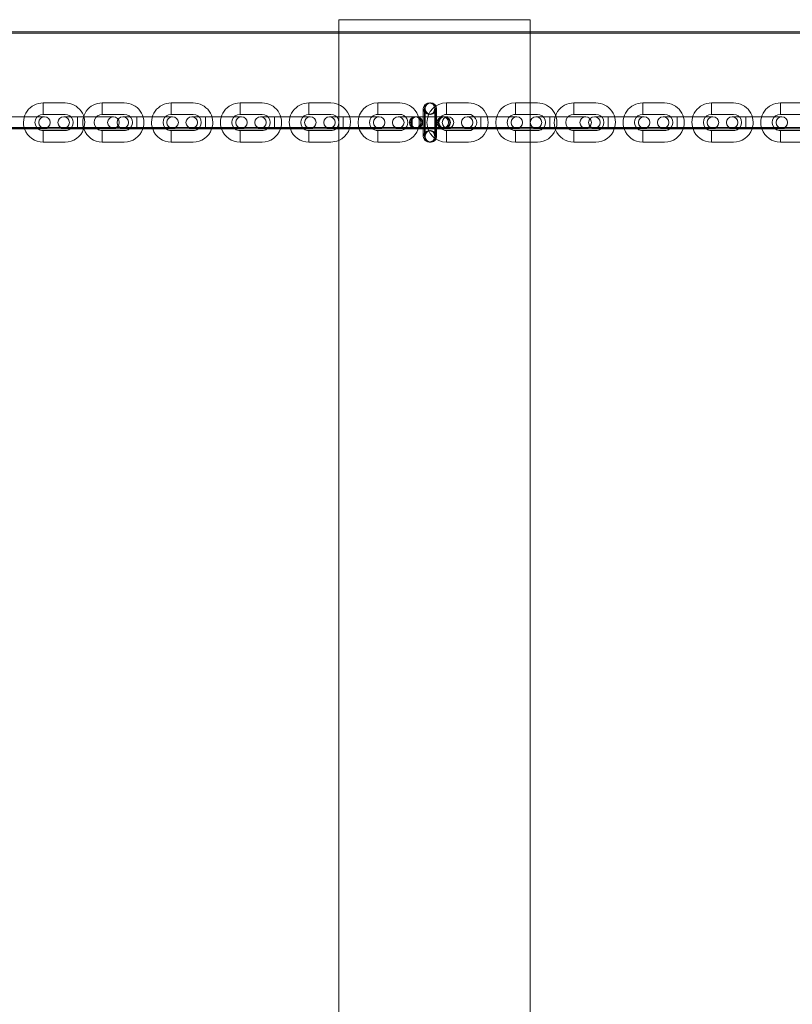
# Model space of a CAD drawing. Units: millimetres. Extents: x 0 to 4027, y -570 to 518.
# Drawn here: x 1198 to 1602, y -26 to 489 of the extents above; entities that cross this region are included whole.
import ezdxf

# ---------------------------------------------------------------- set-up
doc = ezdxf.new("R2010")
doc.units = ezdxf.units.MM
doc.header["$MEASUREMENT"] = 0

# ---------------------------------------------------------------- blocks, each defined once
blk = doc.blocks.new('A$Ce70e89fe')
at = {"color": 0, "linetype": 'Continuous', "lineweight": 0}
for p, q in [((635.42, 1058.42), (585.42, 1058.42)), ((585.42, 1058.42), (585.42, 1052.15)), ((685.42, 1058.42), (635.42, 1058.42)), ((685.42, 1058.42), (685.42, 1052.15)), ((3229.21, 1051.29), (32.66, 1051.29)), ((150.24, 1052.15), (3128.23, 1052.15)), ((585.42, 1052.15), (585.42, 1001.29)), ((685.42, 1052.15), (685.42, 1001.29)), ((430.75, 1014.93), (430.75, 1008.93)), ((430.75, 1008.93), (430.75, 1014.93)), ((442.25, 1014.93), (430.75, 1014.93)), ((461.71, 1014.94), (461.71, 1008.94)), ((461.71, 1008.94), (461.71, 1014.94)), ((473.21, 1014.94), (461.71, 1014.94)), ((497.71, 1014.93), (497.71, 1008.93)), ((497.71, 1008.93), (497.71, 1014.93)), ((509.21, 1014.93), (497.71, 1014.93)), ((533.71, 1014.93), (533.71, 1008.93)), ((533.71, 1008.93), (533.71, 1014.93)), ((545.21, 1014.93), (533.71, 1014.93)), ((569.71, 1014.93), (569.71, 1008.93)), ((569.71, 1008.93), (569.71, 1014.93)), ((581.21, 1014.93), (569.71, 1014.93)), ((605.71, 1014.93), (605.71, 1008.93)), ((605.71, 1008.93), (605.71, 1014.93)), ((617.21, 1014.93), (605.71, 1014.93)), ((641.71, 1014.93), (641.71, 1008.93)), ((641.71, 1008.93), (641.71, 1014.93)), ((653.21, 1014.93), (641.71, 1014.93)), ((677.71, 1014.93), (677.71, 1008.93)), ((677.71, 1008.93), (677.71, 1014.93)), ((689.21, 1014.93), (677.71, 1014.93)), ((708.26, 1014.94), (708.26, 1008.94)), ((708.26, 1008.94), (708.26, 1014.94)), ((719.76, 1014.94), (708.26, 1014.94)), ((744.26, 1014.93), (744.26, 1008.93)), ((744.26, 1008.93), (744.26, 1014.93)), ((755.76, 1014.93), (744.26, 1014.93)), ((780.26, 1014.93), (780.26, 1008.93)), ((780.26, 1008.93), (780.26, 1014.93)), ((791.76, 1014.93), (780.26, 1014.93)), ((816.26, 1014.93), (816.26, 1008.93)), ((816.26, 1008.93), (816.26, 1014.93)), ((827.76, 1014.93), (816.26, 1014.93)), ((442.25, 1008.93), (430.75, 1008.93)), ((473.21, 1008.94), (461.71, 1008.94)), ((509.21, 1008.93), (497.71, 1008.93)), ((545.21, 1008.93), (533.71, 1008.93)), ((581.21, 1008.93), (569.71, 1008.93)), ((617.21, 1008.93), (605.71, 1008.93)), ((629.54, 1011.93), (629.54, 1011.93)), ((629.54, 1011.93), (629.54, 1011.93)), ((629.54, 1011.93), (629.54, 1001.29)), ((629.54, 1011.93), (629.54, 1011.93)), ((629.54, 1011.93), (629.54, 1011.93)), ((629.54, 1011.93), (629.54, 1011.93)), ((629.54, 1011.93), (629.54, 1011.93)), ((629.54, 1011.93), (629.54, 1011.93)), ((629.54, 1011.93), (629.54, 1011.93)), ((630.15, 1011.94), (630.15, 1011.94)), ((630.15, 1011.94), (630.15, 1011.94)), ((630.15, 1011.94), (630.15, 997.44)), ((630.45, 1011.94), (630.45, 1011.94)), ((630.45, 1011.94), (630.45, 1011.94)), ((630.45, 1011.94), (630.45, 997.44)), ((635.54, 1011.93), (635.54, 1011.93)), ((635.54, 1001.29), (635.54, 1011.93)), ((635.54, 1011.93), (635.54, 1011.93)), ((635.54, 1011.93), (635.54, 1011.93)), ((635.54, 1011.93), (635.54, 1011.93)), ((635.54, 1011.93), (635.54, 1011.93)), ((636.15, 1011.94), (636.15, 1011.94)), ((636.15, 997.44), (636.15, 1011.94)), ((636.45, 1011.94), (636.45, 1011.94)), ((636.45, 1001.29), (636.45, 1011.94)), ((653.21, 1008.93), (641.71, 1008.93)), ((689.21, 1008.93), (677.71, 1008.93)), ((719.76, 1008.94), (708.26, 1008.94)), ((755.76, 1008.93), (744.26, 1008.93)), ((791.76, 1008.93), (780.26, 1008.93)), ((827.76, 1008.93), (816.26, 1008.93)), ((424.25, 1007.69), (412.75, 1007.69)), ((431.5, 1007.69), (424.25, 1007.69)), ((448.75, 1007.69), (441.5, 1007.69)), ((448.75, 1007.69), (448.75, 1007.69)), ((460.25, 1007.69), (448.75, 1007.69)), ((467.5, 1007.69), (460.25, 1007.69)), ((479.71, 1007.69), (472.46, 1007.69)), ((479.71, 1007.69), (479.71, 1007.69)), ((491.21, 1007.69), (479.71, 1007.69)), ((498.46, 1007.69), (491.21, 1007.69)), ((515.71, 1007.69), (508.46, 1007.69)), ((515.71, 1007.69), (515.71, 1007.69)), ((527.21, 1007.69), (515.71, 1007.69)), ((534.46, 1007.69), (527.21, 1007.69)), ((551.71, 1007.69), (544.46, 1007.69)), ((551.71, 1007.69), (551.71, 1007.69)), ((563.21, 1007.69), (551.71, 1007.69)), ((570.46, 1007.69), (563.21, 1007.69)), ((587.71, 1007.69), (580.46, 1007.69)), ((587.71, 1007.69), (587.71, 1007.69)), ((599.21, 1007.69), (587.71, 1007.69)), ((606.46, 1007.69), (599.21, 1007.69)), ((623.71, 1007.69), (616.46, 1007.69)), ((623.71, 1007.69), (623.71, 1007.69)), ((625.3, 1007.69), (623.71, 1007.69)), ((625.3, 1007.69), (625.3, 1007.69)), ((625.3, 1007.69), (625.3, 1007.69)), ((625.3, 1007.69), (625.3, 1007.69)), ((625.3, 1007.69), (625.3, 1007.69)), ((625.3, 1007.69), (625.3, 1007.69)), ((625.3, 1007.69), (625.3, 1007.69)), ((625.3, 1007.69), (625.3, 1007.69)), ((639.8, 1007.69), (625.3, 1007.69)), ((639.8, 1007.69), (639.8, 1007.69)), ((640.7, 1007.69), (639.8, 1007.69)), ((642.46, 1007.69), (640.7, 1007.69)), ((640.7, 1007.69), (640.7, 1007.69)), ((640.7, 1007.69), (640.7, 1007.69)), ((640.7, 1007.69), (640.7, 1007.69)), ((659.71, 1007.69), (652.46, 1007.69)), ((659.71, 1007.69), (659.71, 1007.69)), ((671.21, 1007.69), (659.71, 1007.69)), ((678.46, 1007.69), (671.21, 1007.69)), ((695.71, 1007.69), (688.46, 1007.69)), ((695.71, 1007.69), (695.71, 1007.69)), ((707.21, 1007.69), (695.71, 1007.69)), ((714.46, 1007.69), (707.21, 1007.69)), ((726.26, 1007.69), (719.01, 1007.69)), ((726.26, 1007.69), (726.26, 1007.69)), ((737.76, 1007.69), (726.26, 1007.69)), ((745.01, 1007.69), (737.76, 1007.69)), ((762.26, 1007.69), (755.01, 1007.69)), ((762.26, 1007.69), (762.26, 1007.69)), ((773.76, 1007.69), (762.26, 1007.69)), ((781.01, 1007.69), (773.76, 1007.69)), ((798.26, 1007.69), (791.01, 1007.69)), ((798.26, 1007.69), (798.26, 1007.69)), ((809.76, 1007.69), (798.26, 1007.69)), ((817.01, 1007.69), (809.76, 1007.69)), ((3229.21, 1002.15), (32.66, 1002.15)), ((32.66, 1001.29), (3127.94, 1001.29)), ((424.25, 1001.69), (412.75, 1001.69)), ((424.25, 1001.69), (431.5, 1001.69)), ((430.75, 1000.43), (430.75, 994.43)), ((430.75, 994.43), (430.75, 1000.43)), ((442.25, 1000.43), (430.75, 1000.43)), ((441.5, 1001.69), (448.75, 1001.69)), ((448.75, 1001.69), (448.75, 1001.69)), ((460.25, 1001.69), (448.75, 1001.69)), ((460.25, 1001.69), (467.5, 1001.69)), ((461.71, 1000.44), (461.71, 994.44)), ((461.71, 994.44), (461.71, 1000.44)), ((473.21, 1000.44), (461.71, 1000.44)), ((472.46, 1001.69), (479.71, 1001.69)), ((479.71, 1001.69), (479.71, 1001.69)), ((491.21, 1001.69), (479.71, 1001.69)), ((491.21, 1001.69), (498.46, 1001.69)), ((497.71, 1000.43), (497.71, 994.43)), ((497.71, 994.43), (497.71, 1000.43)), ((509.21, 1000.43), (497.71, 1000.43)), ((508.46, 1001.69), (515.71, 1001.69)), ((515.71, 1001.69), (515.71, 1001.69)), ((527.21, 1001.69), (515.71, 1001.69)), ((527.21, 1001.69), (534.46, 1001.69)), ((533.71, 1000.43), (533.71, 994.43)), ((533.71, 994.43), (533.71, 1000.43)), ((545.21, 1000.43), (533.71, 1000.43)), ((544.46, 1001.69), (551.71, 1001.69)), ((551.71, 1001.69), (551.71, 1001.69)), ((563.21, 1001.69), (551.71, 1001.69)), ((563.21, 1001.69), (570.46, 1001.69)), ((569.71, 1000.43), (569.71, 994.43)), ((569.71, 994.43), (569.71, 1000.43)), ((581.21, 1000.43), (569.71, 1000.43)), ((580.46, 1001.69), (587.71, 1001.69)), ((585.42, 1001.29), (585.42, 81.96)), ((587.71, 1001.69), (587.71, 1001.69)), ((599.21, 1001.69), (587.71, 1001.69)), ((599.21, 1001.69), (606.46, 1001.69)), ((605.71, 1000.43), (605.71, 994.43)), ((605.71, 994.43), (605.71, 1000.43)), ((617.21, 1000.43), (605.71, 1000.43)), ((616.46, 1001.69), (623.71, 1001.69)), ((623.71, 1001.69), (623.71, 1001.69)), ((625.3, 1001.69), (623.71, 1001.69)), ((625.3, 1001.69), (625.3, 1001.69)), ((625.3, 1001.69), (625.3, 1001.69)), ((625.3, 1001.69), (625.3, 1001.69)), ((625.3, 1001.69), (625.3, 1001.69)), ((625.3, 1001.69), (625.3, 1001.69)), ((625.3, 1001.69), (625.3, 1001.69)), ((625.3, 1001.69), (625.3, 1001.69)), ((625.3, 1001.69), (625.3, 1001.69)), ((625.3, 1001.69), (625.3, 1001.69)), ((625.3, 1001.69), (625.3, 1001.69)), ((625.3, 1001.69), (625.3, 1001.69)), ((625.3, 1001.69), (639.8, 1001.69)), ((629.54, 1001.29), (629.54, 997.43)), ((635.54, 997.43), (635.54, 1001.29)), ((636.45, 997.44), (636.45, 1001.29)), ((639.8, 1001.69), (639.8, 1001.69)), ((639.8, 1001.69), (640.7, 1001.69)), ((640.7, 1001.69), (642.46, 1001.69)), ((640.7, 1001.69), (640.7, 1001.69)), ((640.7, 1001.69), (640.7, 1001.69)), ((640.7, 1001.69), (640.7, 1001.69)), ((641.71, 1000.43), (641.71, 994.43)), ((641.71, 994.43), (641.71, 1000.43)), ((653.21, 1000.43), (641.71, 1000.43)), ((652.46, 1001.69), (659.71, 1001.69)), ((659.71, 1001.69), (659.71, 1001.69)), ((671.21, 1001.69), (659.71, 1001.69)), ((671.21, 1001.69), (678.46, 1001.69)), ((677.71, 1000.43), (677.71, 994.43)), ((677.71, 994.43), (677.71, 1000.43)), ((685.42, 1000.43), (677.71, 1000.43)), ((685.42, 1001.29), (685.42, 81.96)), ((689.21, 1000.43), (685.42, 1000.43)), ((688.46, 1001.69), (695.71, 1001.69)), ((695.71, 1001.69), (695.71, 1001.69)), ((707.21, 1001.69), (695.71, 1001.69)), ((707.21, 1001.69), (714.46, 1001.69)), ((708.26, 1000.44), (708.26, 994.44)), ((708.26, 994.44), (708.26, 1000.44)), ((719.76, 1000.44), (708.26, 1000.44)), ((719.01, 1001.69), (726.26, 1001.69)), ((726.26, 1001.69), (726.26, 1001.69)), ((737.76, 1001.69), (726.26, 1001.69)), ((737.76, 1001.69), (745.01, 1001.69)), ((744.26, 1000.43), (744.26, 994.43)), ((744.26, 994.43), (744.26, 1000.43)), ((755.76, 1000.43), (744.26, 1000.43)), ((755.01, 1001.69), (762.26, 1001.69)), ((762.26, 1001.69), (762.26, 1001.69)), ((773.76, 1001.69), (762.26, 1001.69)), ((773.76, 1001.69), (781.01, 1001.69)), ((780.26, 1000.43), (780.26, 994.43)), ((780.26, 994.43), (780.26, 1000.43)), ((791.76, 1000.43), (780.26, 1000.43)), ((791.01, 1001.69), (798.26, 1001.69)), ((798.26, 1001.69), (798.26, 1001.69)), ((809.76, 1001.69), (798.26, 1001.69)), ((809.76, 1001.69), (817.01, 1001.69)), ((816.26, 1000.43), (816.26, 994.43)), ((816.26, 994.43), (816.26, 1000.43)), ((827.76, 1000.43), (816.26, 1000.43)), ((442.25, 994.43), (430.75, 994.43)), ((473.21, 994.44), (461.71, 994.44)), ((509.21, 994.43), (497.71, 994.43)), ((545.21, 994.43), (533.71, 994.43)), ((581.21, 994.43), (569.71, 994.43)), ((617.21, 994.43), (605.71, 994.43)), ((629.54, 997.43), (629.54, 997.43)), ((630.15, 997.44), (630.15, 997.44)), ((630.15, 997.44), (630.15, 997.43)), ((630.15, 997.43), (630.15, 997.43)), ((630.45, 997.44), (630.45, 997.44)), ((630.45, 997.44), (630.45, 997.43)), ((630.45, 997.43), (630.45, 997.43)), ((635.54, 997.43), (635.54, 997.43)), ((636.15, 997.44), (636.15, 997.44)), ((636.15, 997.43), (636.15, 997.44)), ((636.15, 997.43), (636.15, 997.43)), ((636.45, 997.44), (636.45, 997.44)), ((636.45, 997.43), (636.45, 997.44)), ((636.45, 997.43), (636.45, 997.43)), ((653.21, 994.43), (641.71, 994.43)), ((685.42, 994.43), (677.71, 994.43)), ((689.21, 994.43), (685.42, 994.43)), ((719.76, 994.44), (708.26, 994.44)), ((755.76, 994.43), (744.26, 994.43)), ((791.76, 994.43), (780.26, 994.43)), ((827.76, 994.43), (816.26, 994.43))]:
    blk.add_line(p, q, dxfattribs=at)
for centre, radius, start, end in [((430.75, 1004.68), 10.25, 90.0003, 199.3297), ((442.25, 1004.68), 10.25, 340.6699, 90.0004), ((461.71, 1004.69), 10.25, 90.0003, 199.3722), ((473.21, 1004.69), 10.25, 340.6274, 90.0004), ((497.71, 1004.68), 10.25, 90.0003, 199.3238), ((509.21, 1004.68), 10.25, 340.6757, 90.0004), ((533.71, 1004.68), 10.25, 90.0003, 199.325), ((545.21, 1004.68), 10.25, 340.6746, 90.0004), ((569.71, 1004.68), 10.25, 90.0003, 199.3262), ((581.21, 1004.68), 10.25, 294.259, 90.0004), ((605.71, 1004.68), 10.25, 90.0003, 270.0003), ((617.21, 1004.68), 10.25, 270.0004, 90.0004), ((632.54, 1011.93), 3, 0, 180), ((632.54, 1011.93), 3, 0, 180), ((632.54, 1011.93), 3, 0, 180), ((633.15, 1011.94), 3, 0, 180), ((633.15, 1011.93), 3, 0, 180), ((633.15, 1011.93), 3, 0, 180), ((633.15, 1011.93), 3, 0, 180), ((633.15, 1011.93), 3, 0, 180), ((633.15, 1011.93), 3, 0, 180), ((633.15, 1011.93), 3, 0, 180), ((633.45, 1011.94), 3, 0, 180), ((633.45, 1011.93), 3, 0, 180), ((633.45, 1011.93), 3, 0, 180), ((633.45, 1011.93), 3, 0, 180), ((633.45, 1011.93), 3, 0, 180), ((633.45, 1011.93), 3, 0, 180), ((641.71, 1004.68), 10.25, 90.0003, 270.0003), ((653.21, 1004.68), 10.25, 270.0004, 90.0004), ((677.71, 1004.68), 10.25, 90.0003, 270.0003), ((689.21, 1004.68), 10.25, 338.3435, 90.0004), ((708.26, 1004.69), 10.25, 90.0003, 201.5827), ((719.76, 1004.69), 10.25, 340.6274, 90.0004), ((744.26, 1004.68), 10.25, 90.0003, 199.3238), ((755.76, 1004.68), 10.25, 340.6757, 90.0004), ((780.26, 1004.68), 10.25, 90.0003, 199.325), ((791.76, 1004.68), 10.25, 340.6746, 90.0004), ((816.26, 1004.68), 10.25, 90.0003, 199.3262), ((430.75, 1004.68), 4.25, 90.0003, 232.968), ((442.25, 1004.68), 4.25, 307.0304, 90.0004), ((461.71, 1004.69), 4.25, 90.0003, 233.1287), ((473.21, 1004.69), 4.25, 306.8697, 90.0004), ((497.71, 1004.68), 4.25, 90.0003, 232.9458), ((509.21, 1004.68), 4.25, 307.0526, 90.0004), ((533.71, 1004.68), 4.25, 90.0003, 232.9502), ((545.21, 1004.68), 4.25, 307.0482, 90.0004), ((569.71, 1004.68), 4.25, 90.0003, 232.9547), ((581.21, 1004.68), 4.25, 307.0437, 90.0004), ((605.71, 1004.68), 4.25, 90.0003, 270.0003), ((617.21, 1004.68), 4.25, 270.0004, 90.0004), ((632.54, 1011.93), 3, 180, 0), ((632.54, 1011.93), 3, 180, 0), ((632.54, 1011.93), 3, 180, 0), ((633.15, 1011.94), 3, 180, 0), ((633.15, 1011.93), 3, 180, 0), ((633.15, 1011.93), 3, 180, 0), ((633.15, 1011.93), 3, 180, 0), ((633.15, 1011.93), 3, 180, 0), ((633.15, 1011.93), 3, 180, 0), ((633.15, 1011.93), 3, 180, 0), ((633.45, 1011.94), 3, 180, 0), ((633.45, 1011.93), 3, 180, 0), ((633.45, 1011.93), 3, 180, 0), ((633.45, 1011.93), 3, 180, 0), ((633.45, 1011.93), 3, 180, 0), ((633.45, 1011.93), 3, 180, 0), ((641.71, 1004.68), 4.25, 90.0003, 270.0003), ((653.21, 1004.68), 4.25, 270.0004, 90.0004), ((677.71, 1004.68), 4.25, 90.0003, 270.0003), ((689.21, 1004.68), 4.25, 307.0304, 90.0004), ((708.26, 1004.69), 4.25, 90.0003, 233.1287), ((719.76, 1004.69), 4.25, 306.8697, 90.0004), ((744.26, 1004.68), 4.25, 90.0003, 232.9458), ((755.76, 1004.68), 4.25, 307.0526, 90.0004), ((780.26, 1004.68), 4.25, 90.0003, 232.9502), ((791.76, 1004.68), 4.25, 307.0482, 90.0004), ((816.26, 1004.68), 4.25, 90.0003, 232.9547), ((431.5, 1004.69), 3, 90, 270), ((431.5, 1004.69), 3, 270, 90), ((441.5, 1004.69), 3, 90, 270), ((441.5, 1004.69), 3, 270, 90), ((467.5, 1004.69), 3, 90, 270), ((467.5, 1004.69), 3, 270, 90), ((472.46, 1004.69), 3, 90, 270), ((472.46, 1004.69), 3, 270, 90), ((498.46, 1004.69), 3, 90, 270), ((498.46, 1004.69), 3, 270, 90), ((508.46, 1004.69), 3, 90, 270), ((508.46, 1004.69), 3, 270, 90), ((534.46, 1004.69), 3, 90, 270), ((534.46, 1004.69), 3, 270, 90), ((544.46, 1004.69), 3, 90, 270), ((544.46, 1004.69), 3, 270, 90), ((570.46, 1004.69), 3, 90, 270), ((570.46, 1004.69), 3, 270, 90), ((580.46, 1004.69), 3, 90, 270), ((580.46, 1004.69), 3, 270, 90), ((606.46, 1004.69), 3, 90, 270), ((606.46, 1004.69), 3, 270, 90), ((616.46, 1004.69), 3, 90, 270), ((616.46, 1004.69), 3, 270, 90), ((625.3, 1004.69), 3, 90, 270), ((625.3, 1004.69), 3, 90, 270), ((625.3, 1004.69), 3, 90, 270), ((625.3, 1004.69), 3, 90, 270), ((625.9, 1004.69), 3, 90, 270), ((625.91, 1004.69), 3, 90, 270), ((625.91, 1004.69), 3, 90, 270), ((625.91, 1004.69), 3, 90, 270), ((625.91, 1004.69), 3, 90, 270), ((625.91, 1004.69), 3, 90, 270), ((625.91, 1004.69), 3, 90, 270), ((626.2, 1004.69), 3, 90, 270), ((626.2, 1004.69), 3, 90, 270), ((626.2, 1004.69), 3, 90, 270), ((626.2, 1004.69), 3, 90, 270), ((626.2, 1004.69), 3, 90, 270), ((626.2, 1004.69), 3, 90, 270), ((626.2, 1004.69), 3, 90, 270), ((625.3, 1004.69), 3, 270, 90), ((625.3, 1004.69), 3, 270, 90), ((625.3, 1004.69), 3, 270, 90), ((625.3, 1004.69), 3, 270, 90), ((625.9, 1004.69), 3, 270, 90), ((625.91, 1004.69), 3, 270, 90), ((625.91, 1004.69), 3, 270, 90), ((625.91, 1004.69), 3, 270, 90), ((625.91, 1004.69), 3, 270, 90), ((625.91, 1004.69), 3, 270, 90), ((625.91, 1004.69), 3, 270, 90), ((626.2, 1004.69), 3, 270, 90), ((626.2, 1004.69), 3, 270, 90), ((626.2, 1004.69), 3, 270, 90), ((626.2, 1004.69), 3, 270, 90), ((626.2, 1004.69), 3, 270, 90), ((626.2, 1004.69), 3, 270, 90), ((626.2, 1004.69), 3, 270, 90), ((639.8, 1004.69), 3, 90, 270), ((639.8, 1004.69), 3, 90, 270), ((639.8, 1004.69), 3, 90, 270), ((639.8, 1004.69), 3, 90, 270), ((640.4, 1004.69), 3, 90, 270), ((640.41, 1004.69), 3, 90, 270), ((640.41, 1004.69), 3, 90, 270), ((640.41, 1004.69), 3, 90, 270), ((640.41, 1004.69), 3, 90, 270), ((640.41, 1004.69), 3, 90, 270), ((640.41, 1004.69), 3, 90, 270), ((640.7, 1004.69), 3, 90, 270), ((640.7, 1004.69), 3, 90, 270), ((640.7, 1004.69), 3, 90, 270), ((640.7, 1004.69), 3, 90, 270), ((640.7, 1004.69), 3, 90, 270), ((640.7, 1004.69), 3, 90, 270), ((640.7, 1004.69), 3, 90, 270), ((642.46, 1004.69), 3, 90, 270), ((639.8, 1004.69), 3, 270, 90), ((639.8, 1004.69), 3, 270, 90), ((639.8, 1004.69), 3, 270, 90), ((639.8, 1004.69), 3, 270, 90), ((640.4, 1004.69), 3, 270, 90), ((640.41, 1004.69), 3, 270, 90), ((640.41, 1004.69), 3, 270, 90), ((640.41, 1004.69), 3, 270, 90), ((640.41, 1004.69), 3, 270, 90), ((640.41, 1004.69), 3, 270, 90), ((640.41, 1004.69), 3, 270, 90), ((640.7, 1004.69), 3, 270, 90), ((640.7, 1004.69), 3, 270, 90), ((640.7, 1004.69), 3, 270, 90), ((640.7, 1004.69), 3, 270, 90), ((640.7, 1004.69), 3, 270, 90), ((640.7, 1004.69), 3, 270, 90), ((640.7, 1004.69), 3, 270, 90), ((642.46, 1004.69), 3, 270, 90), ((652.46, 1004.69), 3, 90, 270), ((652.46, 1004.69), 3, 270, 90), ((678.46, 1004.69), 3, 90, 270), ((678.46, 1004.69), 3, 270, 90), ((688.46, 1004.69), 3, 90, 270), ((688.46, 1004.69), 3, 270, 90), ((714.46, 1004.69), 3, 90, 270), ((714.46, 1004.69), 3, 270, 90), ((719.01, 1004.69), 3, 90, 270), ((719.01, 1004.69), 3, 270, 90), ((745.01, 1004.69), 3, 90, 270), ((745.01, 1004.69), 3, 270, 90), ((755.01, 1004.69), 3, 90, 270), ((755.01, 1004.69), 3, 270, 90), ((781.01, 1004.69), 3, 90, 270), ((781.01, 1004.69), 3, 270, 90), ((791.01, 1004.69), 3, 90, 270), ((791.01, 1004.69), 3, 270, 90), ((817.01, 1004.69), 3, 90, 270), ((817.01, 1004.69), 3, 270, 90), ((430.75, 1004.68), 10.25, 199.3297, 270.0003), ((430.75, 1004.68), 4.25, 232.968, 270.0003), ((442.25, 1004.68), 10.25, 270.0004, 340.6699), ((442.25, 1004.68), 4.25, 270.0004, 307.0304), ((461.71, 1004.69), 10.25, 199.3722, 270.0003), ((461.71, 1004.69), 4.25, 233.1287, 270.0003), ((473.21, 1004.69), 10.25, 270.0004, 340.6274), ((473.21, 1004.69), 4.25, 270.0004, 306.8697), ((497.71, 1004.68), 10.25, 199.3238, 270.0003), ((497.71, 1004.68), 4.25, 232.9458, 270.0003), ((509.21, 1004.68), 10.25, 270.0004, 340.6757), ((509.21, 1004.68), 4.25, 270.0004, 307.0526), ((533.71, 1004.68), 10.25, 199.325, 270.0003), ((533.71, 1004.68), 4.25, 232.9502, 270.0003), ((545.21, 1004.68), 10.25, 270.0004, 340.6746), ((545.21, 1004.68), 4.25, 270.0004, 307.0482), ((569.71, 1004.68), 10.25, 199.3262, 270.0003), ((569.71, 1004.68), 4.25, 232.9547, 270.0003), ((581.21, 1004.68), 4.25, 270.0004, 307.0437), ((632.54, 997.43), 3, 0, 180), ((632.54, 997.43), 3, 0, 180), ((632.54, 997.43), 3, 0, 180), ((633.15, 997.44), 3, 0, 180), ((633.15, 997.43), 3, 0, 180), ((633.15, 997.43), 3, 0, 180), ((633.15, 997.43), 3, 0, 180), ((633.15, 997.43), 3, 0, 180), ((633.15, 997.43), 3, 0, 180), ((633.15, 997.43), 3, 0, 180), ((633.45, 997.44), 3, 0, 180), ((633.45, 997.43), 3, 0, 180), ((633.45, 997.43), 3, 0, 180), ((633.45, 997.43), 3, 0, 180), ((633.45, 997.43), 3, 0, 180), ((633.45, 997.43), 3, 0, 180), ((689.21, 1004.68), 4.25, 270.0004, 307.0304), ((689.21, 1004.68), 10.25, 270.0004, 338.3435), ((708.26, 1004.69), 10.25, 201.5827, 270.0003), ((708.26, 1004.69), 4.25, 233.1287, 270.0003), ((719.76, 1004.69), 10.25, 270.0004, 340.6274), ((719.76, 1004.69), 4.25, 270.0004, 306.8697), ((744.26, 1004.68), 10.25, 199.3238, 270.0003), ((744.26, 1004.68), 4.25, 232.9458, 270.0003), ((755.76, 1004.68), 10.25, 270.0004, 340.6757), ((755.76, 1004.68), 4.25, 270.0004, 307.0526), ((780.26, 1004.68), 10.25, 199.325, 270.0003), ((780.26, 1004.68), 4.25, 232.9502, 270.0003), ((791.76, 1004.68), 10.25, 270.0004, 340.6746), ((791.76, 1004.68), 4.25, 270.0004, 307.0482), ((816.26, 1004.68), 10.25, 199.3262, 270.0003), ((816.26, 1004.68), 4.25, 232.9547, 270.0003), ((581.21, 1004.68), 10.25, 270.0004, 294.259), ((632.54, 997.43), 3, 180.0001, 359.9999), ((632.54, 997.43), 3, 180, 0), ((632.54, 997.43), 3, 180, 0), ((633.15, 997.44), 3, 180, 264.8411), ((633.15, 997.43), 3, 180, 0), ((633.15, 997.43), 3, 180, 0), ((633.15, 997.43), 3, 180, 0), ((633.15, 997.43), 3, 180, 0), ((633.15, 997.43), 3, 180, 264.0794), ((633.15, 997.43), 3, 180, 0), ((633.45, 997.44), 3, 180, 261.7979), ((633.45, 997.43), 3, 180, 0), ((633.45, 997.43), 3, 180, 0), ((633.45, 997.43), 3, 180, 0), ((633.45, 997.43), 3, 180, 0), ((633.45, 997.43), 3, 180, 261.282), ((633.15, 997.43), 3, 264.0794, 272.792), ((633.15, 997.44), 3, 264.8411, 271.195), ((633.45, 997.43), 3, 261.282, 359.9999), ((633.45, 997.44), 3, 261.7979, 359.9999), ((633.15, 997.44), 3, 271.195, 0), ((633.15, 997.43), 3, 272.792, 0)]:
    blk.add_arc(centre, radius, start, end, dxfattribs=at)
for centre, major_axis, ratio in [((632.54, 1011.93), (-3, 0), 1), ((632.54, 1011.93), (-3, 0), 1), ((632.54, 1011.93), (-3, 0), 1), ((633.15, 1011.94), (-3, 0), 1), ((633.15, 1011.93), (-3, 0), 1), ((633.15, 1011.93), (-3, 0), 1), ((633.15, 1011.93), (-3, 0), 1), ((633.15, 1011.93), (-3, 0), 1), ((633.15, 1011.93), (-3, 0), 1), ((633.15, 1011.93), (-3, 0), 1), ((633.45, 1011.94), (-3, 0), 1), ((633.45, 1011.93), (-3, 0), 1), ((633.45, 1011.93), (-3, 0), 1), ((633.45, 1011.93), (-3, 0), 1), ((633.45, 1011.93), (-3, 0), 1), ((633.45, 1011.93), (-3, 0), 1), ((448.75, 1004.69), (0, -3), 0.000007), ((479.71, 1004.69), (0, -3), 0.000007), ((515.71, 1004.69), (0, -3), 0.000007), ((551.71, 1004.69), (0, -3), 0.000007), ((587.71, 1004.69), (0, -3), 0.000007), ((625.3, 1004.69), (0, -3), 1), ((625.3, 1004.69), (0, -3), 1), ((625.3, 1004.69), (0, -3), 1), ((625.3, 1004.69), (0, -3), 1), ((625.9, 1004.69), (0, -3), 1), ((625.91, 1004.69), (0, -3), 1), ((625.91, 1004.69), (0, -3), 1), ((625.91, 1004.69), (0, -3), 1), ((625.91, 1004.69), (0, -3), 1), ((625.91, 1004.69), (0, -3), 1), ((625.91, 1004.69), (0, -3), 1), ((626.2, 1004.69), (0, -3), 1), ((626.2, 1004.69), (0, -3), 1), ((626.2, 1004.69), (0, -3), 1), ((626.2, 1004.69), (0, -3), 1), ((626.2, 1004.69), (0, -3), 1), ((626.2, 1004.69), (0, -3), 1), ((626.2, 1004.69), (0, -3), 1), ((623.71, 1004.69), (0, -3), 0.000007), ((659.71, 1004.69), (0, -3), 0.000007), ((695.71, 1004.69), (0, -3), 0.000007), ((726.26, 1004.69), (0, -3), 0.000007), ((762.26, 1004.69), (0, -3), 0.000007), ((798.26, 1004.69), (0, -3), 0.000007)]:
    blk.add_ellipse(centre, major_axis=major_axis, ratio=ratio, dxfattribs=at)
at = {"color": 0, "linetype": 'Continuous', "lineweight": 0, "extrusion": (0, 0, -1)}
for centre, major_axis, ratio in [((632.54, 1011.93), (3, 0), 1), ((632.54, 1011.93), (3, 0), 1), ((632.54, 1011.93), (3, 0), 1), ((633.15, 1011.94), (3, 0), 1), ((633.15, 1011.93), (3, 0), 1), ((633.15, 1011.93), (3, 0), 1), ((633.15, 1011.93), (3, 0), 1), ((633.15, 1011.93), (3, 0), 1), ((633.15, 1011.93), (3, 0), 1), ((633.15, 1011.93), (3, 0), 1), ((633.45, 1011.94), (3, 0), 1), ((633.45, 1011.93), (3, 0), 1), ((633.45, 1011.93), (3, 0), 1), ((633.45, 1011.93), (3, 0), 1), ((633.45, 1011.93), (3, 0), 1), ((633.45, 1011.93), (3, 0), 1), ((448.75, 1004.69), (0, 3), 0.000006), ((448.75, 1004.69), (0, -3), 0.000006), ((479.71, 1004.69), (0, 3), 0.000006), ((479.71, 1004.69), (0, -3), 0.000006), ((515.71, 1004.69), (0, 3), 0.000006), ((515.71, 1004.69), (0, -3), 0.000006), ((551.71, 1004.69), (0, 3), 0.000006), ((551.71, 1004.69), (0, -3), 0.000006), ((587.71, 1004.69), (0, 3), 0.000006), ((587.71, 1004.69), (0, -3), 0.000006), ((625.3, 1004.69), (0, 3), 1), ((625.3, 1004.69), (0, 3), 1), ((625.3, 1004.69), (0, 3), 1), ((625.3, 1004.69), (0, 3), 1), ((625.9, 1004.69), (0, 3), 1), ((625.91, 1004.69), (0, 3), 1), ((625.91, 1004.69), (0, 3), 1), ((625.91, 1004.69), (0, 3), 1), ((625.91, 1004.69), (0, 3), 1), ((625.91, 1004.69), (0, 3), 1), ((625.91, 1004.69), (0, 3), 1), ((626.2, 1004.69), (0, 3), 1), ((626.2, 1004.69), (0, 3), 1), ((626.2, 1004.69), (0, 3), 1), ((626.2, 1004.69), (0, 3), 1), ((626.2, 1004.69), (0, 3), 1), ((626.2, 1004.69), (0, 3), 1), ((626.2, 1004.69), (0, 3), 1), ((623.71, 1004.69), (0, 3), 0.000006), ((623.71, 1004.69), (0, -3), 0.000006), ((659.71, 1004.69), (0, 3), 0.000006), ((659.71, 1004.69), (0, -3), 0.000006), ((695.71, 1004.69), (0, 3), 0.000006), ((695.71, 1004.69), (0, -3), 0.000006), ((726.26, 1004.69), (0, 3), 0.000006), ((726.26, 1004.69), (0, -3), 0.000006), ((762.26, 1004.69), (0, 3), 0.000006), ((762.26, 1004.69), (0, -3), 0.000006), ((798.26, 1004.69), (0, 3), 0.000006), ((798.26, 1004.69), (0, -3), 0.000006)]:
    blk.add_ellipse(centre, major_axis=major_axis, ratio=ratio, start_param=-4.712389, end_param=1.570796, dxfattribs=at)
at = {"color": 0, "linetype": 'Continuous', "lineweight": 0}
for centre, major_axis, ratio, start_param, end_param in [((448.75, 1004.69), (0, 3), 0.000007, 1.570796326410421, 7.853981633590007), ((479.71, 1004.69), (0, 3), 0.000007, 1.570796326410421, 7.853981633590007), ((515.71, 1004.69), (0, 3), 0.000007, 1.570796326410421, 7.853981633590007), ((551.71, 1004.69), (0, 3), 0.000007, 1.570796326410421, 7.853981633590007), ((587.71, 1004.69), (0, 3), 0.000007, 1.570796326410421, 7.853981633590007), ((623.71, 1004.69), (0, 3), 0.000007, 1.570796326410421, 7.853981633590007), ((639.8, 1004.69), (0, 3), 1, 1.570796326401432, 7.853981633581019), ((639.8, 1004.69), (0, 3), 1, 1.570796326401432, 7.853981633581019), ((639.8, 1004.69), (0, 3), 1, 1.570796326401432, 7.853981633581019), ((639.8, 1004.69), (0, 3), 1, 1.570796326401432, 7.853981633581019), ((640.4, 1004.69), (0, 3), 1, 1.570796326401432, 7.853981633581019), ((640.41, 1004.69), (0, 3), 1, 1.570796326401432, 7.853981633581019), ((640.41, 1004.69), (0, 3), 1, 1.570796326401432, 7.853981633581019), ((640.41, 1004.69), (0, 3), 1, 1.570796326401432, 7.853981633581019), ((640.41, 1004.69), (0, 3), 1, 1.570796326401432, 7.853981633581019), ((640.41, 1004.69), (0, 3), 1, 1.570796326401432, 7.853981633581019), ((640.41, 1004.69), (0, 3), 1, 1.570796326401432, 7.853981633581019), ((640.7, 1004.69), (0, 3), 1, 1.570796326401432, 7.853981633581019), ((640.7, 1004.69), (0, 3), 1, 1.570796326401432, 7.853981633581019), ((640.7, 1004.69), (0, 3), 1, 1.570796326401432, 7.853981633581019), ((640.7, 1004.69), (0, 3), 1, 1.570796326401432, 7.853981633581019), ((640.7, 1004.69), (0, 3), 1, 1.570796326401432, 7.853981633581019), ((640.7, 1004.69), (0, 3), 1, 1.570796326401432, 7.853981633581019), ((640.7, 1004.69), (0, 3), 1, 1.570796326401432, 7.853981633581019), ((659.71, 1004.69), (0, 3), 0.000007, 1.570796326410421, 7.853981633590007), ((695.71, 1004.69), (0, 3), 0.000007, 1.570796326410421, 7.853981633590007), ((726.26, 1004.69), (0, 3), 0.000007, 1.570796326410421, 7.853981633590007), ((762.26, 1004.69), (0, 3), 0.000007, 1.570796326410421, 7.853981633590007), ((798.26, 1004.69), (0, 3), 0.000007, 1.570796326410421, 7.853981633590007), ((632.54, 997.43), (-3, 0), 1, -1.570796, -0.000002), ((632.54, 997.43), (3, 0), 1, 1.570796326401432, 7.853981633581019), ((632.54, 997.43), (3, 0), 1, 1.570796326401432, 7.853981633581019), ((633.15, 997.44), (-3, 0), 1, -1.570796, 1.480747), ((633.15, 997.43), (-3, 0), 1, -1.570796, 1.467451), ((633.15, 997.43), (3, 0), 1, 1.570796326401432, 7.853981633581019), ((633.15, 997.43), (3, 0), 1, 1.570796326401432, 7.853981633581019), ((633.15, 997.43), (3, 0), 1, 1.570796326401432, 7.853981633581019), ((633.15, 997.43), (3, 0), 1, 1.570796326401432, 7.853981633581019), ((633.15, 997.43), (3, 0), 1, 1.570796326401432, 7.853981633581019), ((633.45, 997.44), (-3, 0), 1, -1.570796, 1.427635), ((633.45, 997.43), (-3, 0), 1, -1.570796, 1.418632), ((633.45, 997.43), (3, 0), 1, 1.570796326401432, 7.853981633581019), ((633.45, 997.43), (3, 0), 1, 1.570796326401432, 7.853981633581019), ((633.45, 997.43), (3, 0), 1, 1.570796326401432, 7.853981633581019), ((633.45, 997.43), (3, 0), 1, 1.570796326401432, 7.853981633581019), ((632.54, 997.43), (3, 0), 1, 0, 1.570794), ((633.15, 997.44), (3, 0.06), 1, -1.570796, 1.549918), ((633.15, 997.43), (3, 0), 1, -1.522044, 1.570796), ((633.45, 997.44), (3, 0), 1, 0, 1.570794), ((633.45, 997.43), (3, 0), 1, 0, 1.570794), ((632.54, 997.43), (-3, 0), 1, 0, 3.141597), ((633.15, 997.43), (3, 0), 1, -1.674142, -1.522045), ((633.15, 997.44), (3, 0), 1, -1.660843, -1.549915), ((633.45, 997.43), (3, 0), 1, -1.722961, 0.000002), ((633.45, 997.44), (3, 0), 1, -1.713958, 0.000002)]:
    blk.add_ellipse(centre, major_axis=major_axis, ratio=ratio, start_param=start_param, end_param=end_param, dxfattribs=at)

msp = doc.modelspace()

# ---------------------------------------------------------------- block references
msp.add_blockref('A$Ce70e89fe', (779.07, -569.9))

doc.saveas('drawing.dxf')
